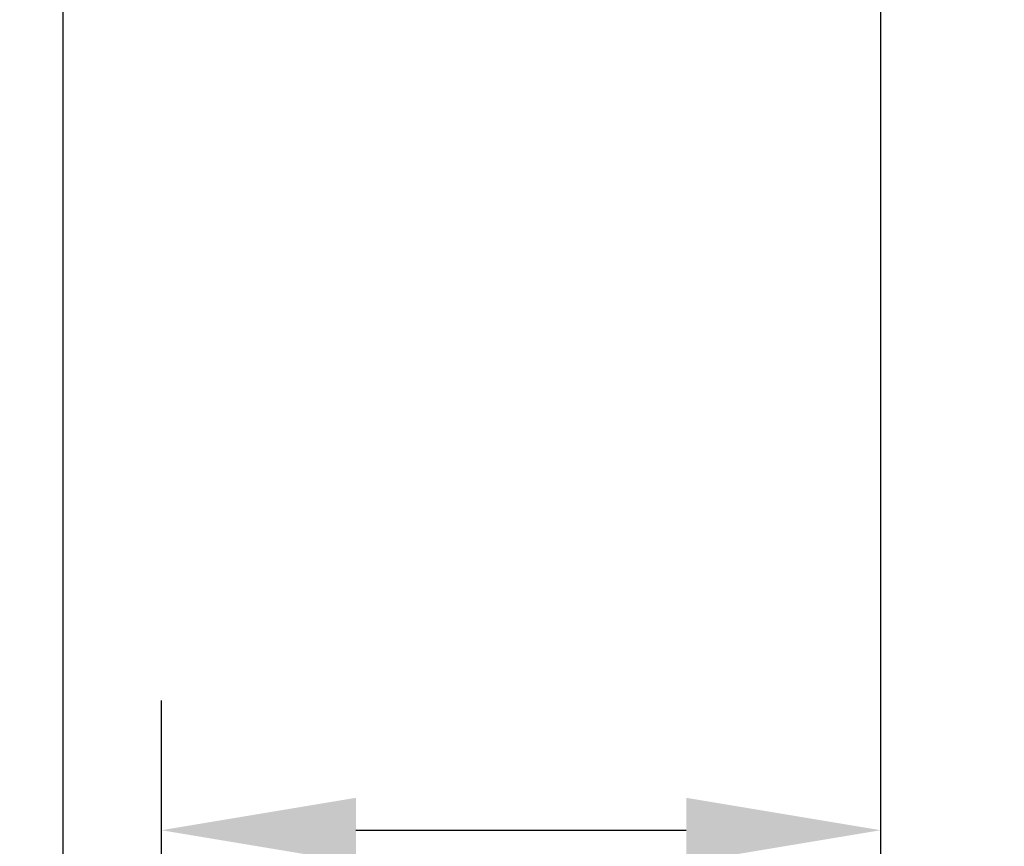
# Model space of a CAD drawing. Units: inches. Extents: x 0.3 to 11.3, y -9.9 to -1.4.
# Drawn here: x 7.8 to 8.5, y -5.2 to -4.5 of the extents above; entities that cross this region are included whole.
import ezdxf

# ---------------------------------------------------------------- set-up
doc = ezdxf.new("R2010")
doc.units = ezdxf.units.IN
doc.header["$MEASUREMENT"] = 0
doc.layers.get('0').update_dxf_attribs({"linetype": 'CONTINUOUS'})
doc.layers.get('DEFPOINTS').update_dxf_attribs({"linetype": 'CONTINUOUS'})
doc.styles.get("Standard").update_dxf_attribs({"font": 'ROMANS'})
doc.dimstyles.get("Standard").update_dxf_attribs({"dimtxt": 0.18, "dimasz": 0.18, "dimexe": 0.18, "dimexo": 0.0625, "dimgap": 0.09, "dimtad": 0, "dimtih": 1, "dimtoh": 1, "dimdec": 4, "dimzin": 0, "dimdsep": 46, "dimtxsty": 'Standard', "dimcen": 0.09, "dimadec": 0, "dimazin": 0, "dimtfac": 1, "dimtdec": 4, "dimtofl": 0, "dimtmove": 0, "dimatfit": 3, "dimfxl": 1, "dimtolj": 1, "dimtzin": 0, "dimarcsym": 0})

# ---------------------------------------------------------------- blocks, each defined once
blk = doc.blocks.new('*D2')
at = {"color": 0, "lineweight": -2, "transparency": 16777216}
for p, q in [((7.73745, -2.42242), (7.68745, -2.42242)), ((7.78745, -2.57242), (7.78745, -4.02112)), ((7.78745, -5.76886), (7.78745, -4.32017)), ((7.73745, -5.91886), (7.68745, -5.91886))]:
    blk.add_line(p, q, dxfattribs=at)
at = {"color": 0, "transparency": 16777216}
for points in [[(7.76245, -2.57242), (7.81245, -2.57242), (7.78745, -2.42242)], [(7.76245, -5.76886), (7.81245, -5.76886), (7.78745, -5.91886)]]:
    blk.add_solid(points, dxfattribs=at)
at = {"layer": 'DEFPOINTS', "color": 0, "transparency": 16777216}
for p in [(7.78745, -2.42242), (7.78745, -2.42242), (7.78745, -5.91886)]:
    blk.add_point(p, dxfattribs=at)
at = {"color": 0, "transparency": 16777216, "insert": (7.78745, -4.17064), "char_height": 0.1, "attachment_point": 5, "rotation": 0.1}
blk.add_mtext('\\A1;42" MIN.', dxfattribs=at)
blk = doc.blocks.new('*D6')
at = {"color": 0, "lineweight": -2, "transparency": 16777216}
for p, q in [((8.41813, -2.73676), (8.41813, -5.25358)), ((7.86332, -5.81885), (7.86332, -5.05358)), ((8.01332, -5.15358), (8.26813, -5.15358))]:
    blk.add_line(p, q, dxfattribs=at)
at = {"color": 0, "transparency": 16777216}
for points in [[(8.01332, -5.12858), (8.01332, -5.17858), (7.86332, -5.15358)], [(8.26813, -5.12858), (8.26813, -5.17858), (8.41813, -5.15358)]]:
    blk.add_solid(points, dxfattribs=at)
at = {"layer": 'DEFPOINTS', "color": 0, "transparency": 16777216}
for p in [(8.41813, -2.68676), (8.41813, -5.15358), (7.86332, -5.86885)]:
    blk.add_point(p, dxfattribs=at)
at = {"color": 0, "transparency": 16777216, "insert": (8.25642, -5.4481), "char_height": 0.1, "attachment_point": 5, "rotation": 0.1}
blk.add_mtext('\\A1;36" MIN.', dxfattribs=at)

msp = doc.modelspace()

# ---------------------------------------------------------------- dimensions: what is measured, and where the dimension line sits
dim = msp.add_linear_dim(base=(7.78745, -2.42242), p1=(7.78745, -5.91886), p2=(7.78745, -2.42242), angle=90, text='42" MIN.', dimstyle='Standard', override={"dimtxt": 0.1, "dimasz": 0.15, "dimexe": 0.1, "dimexo": 0.05, "dimtih": 0, "dimtoh": 0, "dimcen": 0.1, "dimtmove": 2})
dim.commit()
dim.dimension.update_dxf_attribs({"geometry": '*D2', "text_midpoint": (7.78745, -4.17064), "text_rotation": 0.1})
dim = msp.add_linear_dim(base=(8.41813, -5.15358), p1=(7.86332, -5.86885), p2=(8.41813, -2.68676), text='36" MIN.', dimstyle='Standard', override={"dimtxt": 0.1, "dimasz": 0.15, "dimexe": 0.1, "dimexo": 0.05, "dimtih": 0, "dimtoh": 0, "dimcen": 0.1, "dimtmove": 2})
dim.commit()
dim.dimension.update_dxf_attribs({"geometry": '*D6', "text_midpoint": (8.25642, -5.4481), "dimtype": 160, "text_rotation": 0.1})

doc.saveas('drawing.dxf')
